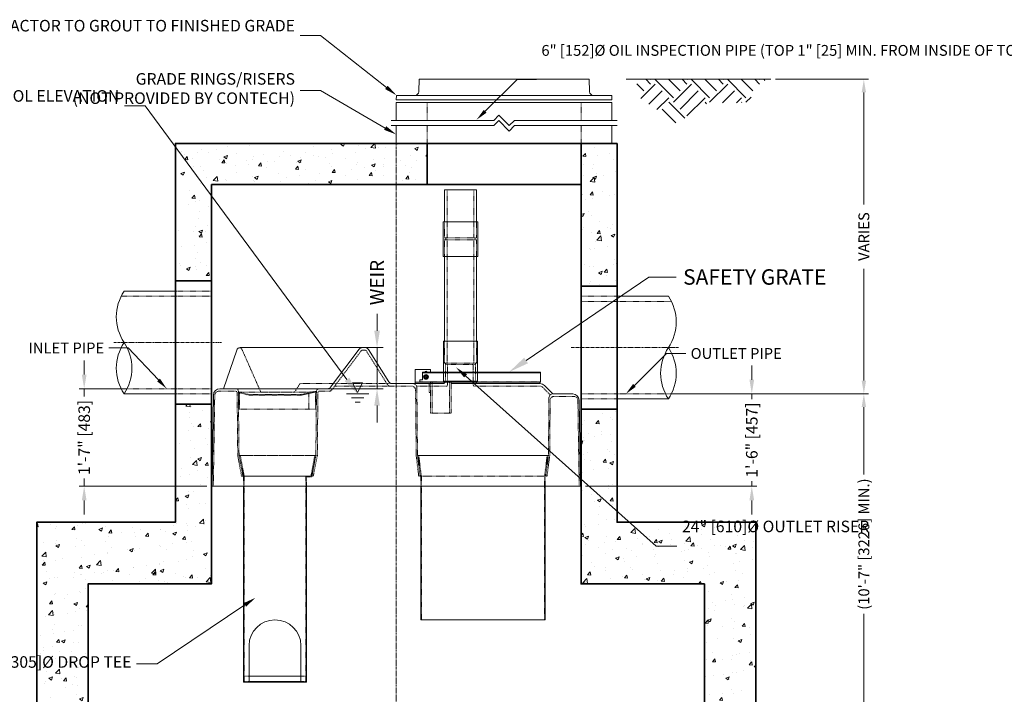
# Model space of a CAD drawing. Units: inches. Extents: x -1612 to 2350, y 155 to 581.
# Drawn here: x 203 to 394, y 262 to 393 of the extents above; entities that cross this region are included whole.
import ezdxf
from ezdxf import colors
from ezdxf.entities.mleader import LeaderData, LeaderLine
from ezdxf.math import Vec2, Vec3

# ---------------------------------------------------------------- set-up
doc = ezdxf.new("R2010")
doc.units = ezdxf.units.IN
doc.header["$LTSCALE"] = 0.5
doc.header["$MEASUREMENT"] = 0
doc.linetypes.add('CENTER2', pattern=[1.125, 0.75, -0.125, 0.125, -0.125])
doc.linetypes.add('HIDDEN2', pattern=[0.1875, 0.125, -0.0625])
for name, color, linetype, lineweight in [('CES-Access-Hidden', 212, 'HIDDEN2', 9), ('CES-Access-Mfg Parts', 212, 'Continuous', 18), ('CES-Access-Riser', 212, 'Continuous', 18), ('CES-By Others', 8, 'Continuous', 15), ('CES-By Others-Hidden', 8, 'HIDDEN2', 9), ('CES-Centerline', 3, 'CENTER2', 15), ('CES-Dimension', 34, 'Continuous', 18), ('CES-Hatch', 8, 'Continuous', 9), ('CES-Internal', 12, 'Continuous', 18), ('CES-Internal-Hidden', 12, 'HIDDEN2', 9), ('CES-Structure', 140, 'Continuous', 35), ('CES-Structure-Hidden', 144, 'HIDDEN2', 18)]:
    doc.layers.add(name, color=color, linetype=linetype, lineweight=lineweight)
doc.styles.add('CES-Text', font='arial.ttf')
doc.dimstyles.new('CES-Dim Style-Metric', dxfattribs={"dimtxt": 0.070312, "dimasz": 0.085938, "dimexe": 0.03125, "dimexo": 0.03125, "dimgap": 0.03125, "dimtad": 0, "dimzin": 3, "dimdsep": 46, "dimlunit": 4, "dimtxsty": 'CES-Text', "dimcen": -0.0625, "dimclrd": 256, "dimclre": 256, "dimclrt": 52, "dimadec": 0, "dimazin": 1, "dimtfac": 0.85, "dimtmove": 0, "dimatfit": 3, "dimfxl": 1, "dimtfill": 1, "dimfrac": 1, "dimtolj": 1, "dimtzin": 0, "dimlwd": -1, "dimlwe": -1, "dimarcsym": 0})
pattern_1 = [(50, (0, -5.758), (7.1726, -0.62752), [0.75, -8.25]), (355, (0, -5.758), (-1.38751, 7.52192), [0.6, -6.6]), (100.4514, (0.598, -5.81), (5.78509, 6.8944), [0.6374, -7.01142]), (46.1842, (0, -3.758), (10.67241, -1.6552), [1.125, -12.375]), (96.6356, (0.889, -3.896), (9.34662, 9.74119), [0.9561, -10.51714]), (351.1842, (0, -3.758), (9.34662, 9.74119), [0.9, -9.9]), (21, (1, -4.258), (5.96907, -4.02619), [0.75, -8.25]), (326, (1, -4.258), (2.43315, 7.2515), [0.6, -6.6]), (71.4514, (1.4974, -4.593), (8.40222, 3.22531), [0.6374, -7.01142]), (37.5, (0, -5.7578), (0.121599, 3.328939), [0, -6.52, 0, -6.7, 0, -6.625]), (7.5, (0, -5.7578), (2.630695, 3.944117), [0, -3.82, 0, -6.37, 0, -2.525]), (327.5, (-2.23, -5.7578), (5.338224, -0.225549), [0, -2.5, 0, -7.8, 0, -10.35]), (317.5, (-3.23, -5.7578), (5.83186, 1.00105), [0, -3.25, 0, -5.18, 0, -7.35])]

# ---------------------------------------------------------------- blocks, each defined once
blk = doc.blocks.new('*D6')
at = {"layer": 'CES-Dimension', "transparency": 16777216}
for p, q in [((329.42, 320.29), (368.04, 320.29)), ((367.11, 317.71), (367.11, 304.59)), ((367.11, 195.86), (367.11, 277.48)), ((337, 193.29), (368.04, 193.29))]:
    blk.add_line(p, q, dxfattribs=at)
for points in [[(366.68, 317.71), (367.54, 317.71), (367.11, 320.29)], [(366.68, 195.86), (367.54, 195.86), (367.11, 193.29)]]:
    blk.add_solid(points, dxfattribs=at)
at = {"layer": 'Defpoints', "color": 0, "transparency": 16777216}
for p in [(328.48, 320.29), (336.06, 193.29, 0), (367.11, 193.29)]:
    blk.add_point(p, dxfattribs=at)
at = {"layer": 'CES-Dimension', "color": 52, "transparency": 16777216, "insert": (367.11, 291.03), "char_height": 2.1094, "attachment_point": 5, "rotation": 90, "style": 'CES-Text', "bg_fill": 3, "box_fill_scale": 1.25, "bg_fill_color": 256, "bg_fill_true_color": 13158600, "bg_fill_transparency": 0}
blk.add_mtext('\\A1;(10\'-7" [3226] MIN.)', dxfattribs=at)
blk = doc.blocks.new('*D7')
at = {"layer": 'CES-Dimension', "transparency": 16777216}
for p, q in [((349.93, 381.54), (368.04, 381.54)), ((367.11, 378.97), (367.11, 357.17)), ((367.11, 322.86), (367.11, 344.66)), ((329.42, 320.29), (368.04, 320.29))]:
    blk.add_line(p, q, dxfattribs=at)
for points in [[(366.68, 378.97), (367.54, 378.97), (367.11, 381.54)], [(366.68, 322.86), (367.54, 322.86), (367.11, 320.29)]]:
    blk.add_solid(points, dxfattribs=at)
at = {"layer": 'Defpoints', "color": 0, "transparency": 16777216}
for p in [(348.99, 381.54), (328.48, 320.29), (367.11, 320.29)]:
    blk.add_point(p, dxfattribs=at)
at = {"layer": 'CES-Dimension', "color": 52, "transparency": 16777216, "insert": (367.11, 350.92), "char_height": 2.109, "attachment_point": 5, "rotation": 90, "style": 'CES-Text', "bg_fill": 3, "box_fill_scale": 1.25, "bg_fill_color": 256, "bg_fill_true_color": 13158600, "bg_fill_transparency": 0}
blk.add_mtext('\\A1;VARIES', dxfattribs=at)
blk = doc.blocks.new('*U25')
at = {"layer": 'CES-By Others'}
for p, q in [((0, 10), (10, 10)), ((0, -10), (10, -10))]:
    blk.add_line(p, q, dxfattribs=at)
for centre, start, end in [((2.52, 5), 326.251, 393.749), ((17.48, -5), 146.251, 213.749), ((2.52, -5), 326.251, 393.749)]:
    blk.add_arc(centre, 9, start, end, dxfattribs=at)
at = {"layer": 'CES-By Others-Hidden'}
for p, q in [((0, 10), (-7, 10)), ((0, 9), (-7, 9)), ((0, 9), (10.58, 9)), ((0, -9), (-7, -9)), ((0, -9), (10.58, -9)), ((0, -10), (-7, -10))]:
    blk.add_line(p, q, dxfattribs=at)
at = {"layer": 'CES-Centerline', "ltscale": 0.5}
blk.add_line((0, 0), (-9, 0), dxfattribs=at)
at = {"layer": 'CES-Centerline'}
blk.add_line((0, 0), (12, 0), dxfattribs=at)
at = {"layer": 'CES-Structure-Hidden'}
for p, q in [((0, 12), (-7, 12)), ((0, -12), (-7, -12))]:
    blk.add_line(p, q, dxfattribs=at)
blk = doc.blocks.new('*U14')
at = {"layer": 'CES-By Others'}
for p, q in [((0, 10), (10, 10)), ((0, -10), (10, -10))]:
    blk.add_line(p, q, dxfattribs=at)
for centre, start, end in [((2.52, 5), 326.251, 393.749), ((17.48, -5), 146.251, 213.749), ((2.52, -5), 326.251, 393.749)]:
    blk.add_arc(centre, 9, start, end, dxfattribs=at)
at = {"layer": 'CES-By Others-Hidden'}
for p, q in [((0, 10), (-7, 10)), ((0, 9), (-7, 9)), ((0, 9), (10.58, 9)), ((0, -9), (-7, -9)), ((0, -9), (10.58, -9)), ((0, -10), (-7, -10))]:
    blk.add_line(p, q, dxfattribs=at)
at = {"layer": 'CES-Centerline', "ltscale": 0.5}
blk.add_line((0, 0), (-9, 0), dxfattribs=at)
at = {"layer": 'CES-Centerline'}
blk.add_line((0, 0), (12, 0), dxfattribs=at)
at = {"layer": 'CES-Structure-Hidden'}
for p, q in [((0, 12), (-7, 12)), ((0, -12), (-7, -12))]:
    blk.add_line(p, q, dxfattribs=at)
blk = doc.blocks.new('*D17')
at = {"layer": 'CES-Dimension'}
for p, q in [((345.29, 323.04), (345.29, 325.79)), ((329.48, 320.29), (346.29, 320.29)), ((345.29, 320.29), (345.29, 319.07)), ((345.29, 302.29), (345.29, 303.5)), ((312.94, 302.29), (346.29, 302.29)), ((345.29, 299.54), (345.29, 296.79))]:
    blk.add_line(p, q, dxfattribs=at)
for points in [[(344.83, 323.04), (345.75, 323.04), (345.29, 320.29)], [(344.83, 299.54), (345.75, 299.54), (345.29, 302.29)]]:
    blk.add_solid(points, dxfattribs=at)
at = {"layer": 'Defpoints', "color": 0}
for p in [(328.48, 320.29), (311.94, 302.29), (345.29, 302.29)]:
    blk.add_point(p, dxfattribs=at)
at = {"layer": 'CES-Dimension', "color": 52, "insert": (345.29, 311.29), "char_height": 2.25, "attachment_point": 5, "rotation": 90, "style": 'CES-Text', "bg_fill": 3, "box_fill_scale": 1.25, "bg_fill_color": 256, "bg_fill_true_color": 13158600, "bg_fill_transparency": 0}
blk.add_mtext('\\A1;1\'-6" [457]', dxfattribs=at)
blk = doc.blocks.new('*D18')
at = {"layer": 'CES-Dimension'}
for p, q in [((215.29, 324.04), (215.29, 326.79)), ((222.64, 321.29), (214.29, 321.29)), ((215.29, 321.29), (215.29, 319.57)), ((215.29, 302.29), (215.29, 304)), ((239.19, 302.29), (214.29, 302.29)), ((215.29, 299.54), (215.29, 296.79))]:
    blk.add_line(p, q, dxfattribs=at)
for points in [[(214.83, 324.04), (215.75, 324.04), (215.29, 321.29)], [(214.83, 299.54), (215.75, 299.54), (215.29, 302.29)]]:
    blk.add_solid(points, dxfattribs=at)
at = {"layer": 'Defpoints', "color": 0}
for p in [(223.64, 321.29), (215.29, 302.29), (240.19, 302.29)]:
    blk.add_point(p, dxfattribs=at)
at = {"layer": 'CES-Dimension', "color": 52, "insert": (215.29, 311.79), "char_height": 2.25, "attachment_point": 5, "rotation": 90, "style": 'CES-Text', "bg_fill": 3, "box_fill_scale": 1.25, "bg_fill_color": 256, "bg_fill_true_color": 13158600, "bg_fill_transparency": 0}
blk.add_mtext('\\A1;1\'-7" [483]', dxfattribs=at)
blk = doc.blocks.new('*U29')
at = {"layer": 'CES-Access-Mfg Parts'}
for p, q in [((-16.62, 1.59), (-16.53, 4)), ((16.53, 4), (-16.53, 4)), ((16.62, 1.59), (16.53, 4)), ((-21, 0), (-20.95, 0.87)), ((21, 0), (-21, 0)), ((20.95, 0.87), (-20.95, 0.87)), ((21, 0), (20.95, 0.87))]:
    blk.add_line(p, q, dxfattribs=at)
for centre, start, end in [((-17.37, 1.62), 270, 357), ((17.37, 1.62), 183, 270)]:
    blk.add_arc(centre, 0.75, start, end, dxfattribs=at)
blk = doc.blocks.new('GR-30 break elev')
at = {"layer": 'CES-Access-Hidden'}
for p, q in [((0, 8), (0, 4.5)), ((30, 8), (30, 4.5)), ((0, 3.5), (0, 0)), ((30, 3.5), (30, 0))]:
    blk.add_line(p, q, dxfattribs=at)
at = {"layer": 'CES-Access-Riser'}
for p, q in [((-6, 8), (36, 8)), ((-6, 4.5), (-6, 8)), ((36, 8), (36, 4.5)), ((-7, 4.5), (13, 4.5)), ((13, 4.5), (14, 5.5)), ((13, 3.5), (14, 4.5)), ((14, 5.5), (16, 3.5)), ((14, 4.5), (16, 2.39)), ((16, 3.5), (17, 4.5)), ((17, 4.5), (37, 4.5)), ((13, 3.5), (-7, 3.5)), ((-6, 0), (-6, 3.5)), ((16, 2.39), (17, 3.5)), ((37, 3.5), (17, 3.5)), ((36, 3.5), (36, 0)), ((36, 0), (-6, 0))]:
    blk.add_line(p, q, dxfattribs=at)
blk = doc.blocks.new('STC900 - 1800 Insert - Elevation')
at = {"layer": 'CES-Internal'}
for p, q in [((15.64, 38.76), (9.36, 38.76)), ((9.36, 38.76), (9.36, 32.5)), ((15.64, 38.76), (15.64, 32.5)), ((9.36, 25.75), (9.36, 9.25)), ((15.64, 25.75), (15.64, 9.25))]:
    blk.add_line(p, q, dxfattribs=at)
for points in [[(9.13, 25.75), (15.88, 25.75), (15.88, 32.5), (9.13, 32.5)], [(9.19, 1.5), (9.19, 9.25), (15.81, 9.25), (15.81, 1.5)]]:
    blk.add_lwpolyline(points, close=True, dxfattribs=at)
for points in [[(9.56, 1.5, -0.414214), (9.06, 1), (-0.83, 1, -0.258618), (-1.47, 1.35), (-5.4, 7.65, 0.258618), (-6.04, 8), (-6.62, 8, 0.236068), (-7.22, 7.7), (-12.78, 0.3, -0.236068), (-13.38, 0), (-34.35, 0, 0.409645), (-35.6, -1.23), (-35.88, -19), (35.88, -19), (35.61, -2.23, 0.409645), (34.36, -1), (30.49, -1), (28.87, 0.62, 0.20235), (27.97, 1), (15.94, 1, -0.414214), (15.44, 1.5)], [(-6.62, 8), (-30.38, 8, 0.302073), (-31.07, 7.54), (-33.63, 0)]]:
    blk.add_lwpolyline(points, format="xyb", dxfattribs=at)
blk.add_open_spline([(29.73, -1.71), (29.73, -1.71), (29.73, -1.71), (29.73, -1.71)], degree=3, dxfattribs=at)
at = {"layer": 'CES-Internal-Hidden'}
for p, q in [((15.1, 38.76), (15.1, 29.37)), ((9.63, 29.37), (9.63, 29)), ((15.38, 29.37), (15.38, 29)), ((9.56, 4.75), (15.44, 4.75)), ((-1.11, 0.5), (-12, 0.5)), ((-15.37, -13), (-30.88, -13)), ((4.13, -13), (29.63, -13))]:
    blk.add_line(p, q, dxfattribs=at)
for points in [[(9.9, 38.76), (9.9, 29.37)], [(15.64, 32.5), (15.64, 29.37), (9.36, 29.37), (9.36, 32.5)], [(15.64, 25.75), (15.64, 29), (9.36, 29), (9.36, 25.75)], [(9.9, 29), (9.9, 5), (9.36, 5), (9.36, 9.25)], [(15.1, 29), (15.1, 5), (15.64, 5), (15.64, 9.25)]]:
    blk.add_lwpolyline(points, dxfattribs=at)
for points in [[(-0.83, 1), (-18.75, 1), (-19.78, -0.65), (-26.38, -0.65), (-30.05, 7.67, 0.431687), (-30.74, 7.91)], [(-35.62, -19), (-35.35, -1.24, -0.409645), (-34.6, -0.5), (-31.24, -0.5, -0.4114), (-30.99, -0.75), (-30.87, -13.02), (-30.13, -17), (-16.16, -17), (-15.37, -13.03), (-15.26, -0.75, -0.411532), (-15.01, -0.5), (-13.13, -0.5, 0.236068), (-12.53, -0.2), (-6.82, 7.4, -0.236068), (-6.62, 7.5), (-6.04, 7.5, -0.258618), (-5.83, 7.38), (-1.75, 0.85, 0.258618), (-1.11, 0.5), (3.01, 0.5, -0.411601), (3.76, -0.24), (3.88, -13.02), (4.37, -17), (29.38, -17), (29.87, -13.02), (29.97, -2.24, -0.411601), (30.72, -1.5), (34.61, -1.5, -0.409645), (35.36, -2.24), (35.62, -19)], [(10, 5), (10, 0.75, -0.414214), (9.75, 0.5), (3.96, 0.5)], [(15.44, 1.5), (15.44, 4.75, 0.414214), (15.19, 5), (9.81, 5, 0.414214), (9.56, 4.75), (9.56, 1.5)], [(29.98, -1.2), (28.51, 0.27, 0.203398), (27.97, 0.5), (15.25, 0.5, -0.414214), (15, 0.75), (15, 5)], [(4.63, -17), (4.13, -13), (4.01, 0.26, 0.411601), (3.26, 1)], [(-29.87, -17), (-30.62, -13), (-30.75, -0.5, 0.4114), (-31.25, 0)], [(-16.41, -17), (-15.66, -13), (-15.54, -0.5, -0.4114), (-15.04, 0)], [(30.49, -1, 0.380634), (29.73, -1.71), (29.63, -13), (29.13, -17)]]:
    blk.add_lwpolyline(points, format="xyb", dxfattribs=at)
blk = doc.blocks.new('Long Inlet Drop Tube Insert Elevation')
at = {"layer": 'CES-Internal'}
blk.add_line((-5.55, -43), (4.55, -43), dxfattribs=at)
blk.add_lwpolyline([(5.62, -6), (5.62, -44.13), (-6.62, -44.13), (-6.62, -6)], dxfattribs=at)
blk.add_lwpolyline([(-5.55, -37), (-5.55, -44), (4.55, -44), (4.55, -37, 0.989181)], format="xyb", close=True, dxfattribs=at)
at = {"layer": 'CES-Internal-Hidden'}
for p, q in [((-6.5, -4), (5.5, -4)), ((-5.55, -43), (-6.5, -43)), ((4.55, -43), (5.5, -43))]:
    blk.add_line(p, q, dxfattribs=at)
for points in [[(-6.62, -6), (-6.62, -4.01), (-7.38, 0), (7.38, 0), (6.62, -4.13), (5.62, -4.13), (5.62, -6)], [(4.55, -44), (5.5, -44), (5.5, -4), (6.5, -4), (7.25, 0)], [(-5.55, -44), (-6.5, -44), (-6.5, -4.01), (-7.25, 0)]]:
    blk.add_lwpolyline(points, dxfattribs=at)
blk = doc.blocks.new('Outlet Riser Extension Elevation')
at = {"layer": 'CES-Internal'}
blk.add_lwpolyline([(12.125, -2), (12.125, -28), (-12.125, -28), (-12.125, -2)], dxfattribs=at)
at = {"layer": 'CES-Internal-Hidden'}
blk.add_line((-12.125, 0), (12.125, 0), dxfattribs=at)
for points in [[(-12.125, -2), (-12.125, 0), (-12.625, 4), (12.625, 4), (12.125, 0), (12.125, -2)], [(-12, -28), (-12, 0), (-12.5, 4)], [(12.5, 4), (12, 0), (12, -28)]]:
    blk.add_lwpolyline(points, dxfattribs=at)
blk = doc.blocks.new('STC Grate Elevation')
at = {"layer": 'CES-Internal'}
for p, q in [((-0.35, 2.75), (-0.35, 0)), ((-0.35, 2.75), (2.65, 2.75)), ((24.09, 2.25), (1.09, 2.25)), ((1.09, 2.25), (1.09, 0.75)), ((1.09, 2.12), (24.09, 2.12)), ((2.65, 2.75), (2.65, 2.25)), ((24.09, 2.25), (24.09, 0.25)), ((24.09, 0.25), (-0.35, 0.25)), ((0.59, 0.75), (0.59, 0.25)), ((1.09, 0.75), (0.59, 0.75)), ((23.97, 0), (6.65, 0)), ((23.97, 0), (23.97, 0.25)), ((-0.35, 0), (2.4, 0))]:
    blk.add_line(p, q, dxfattribs=at)
for radius in [0.461, 0.344, 0.165]:
    blk.add_circle((1.78, 1.31), radius, dxfattribs=at)
for centre, radius, start, end in [((1.78, 2.14), 0.25, 26.7437, 153.2563), ((1.78, 1.31), 0.219, 170.7927, 215.681)]:
    blk.add_arc(centre, radius, start, end, dxfattribs=at)
for points, weights in [([(1.38, 1.38), (1.45, 1.46), (1.51, 1.53)], [1.89719343798, 2.04394186111, 2.04394186111]), ([(1.46, 1.19), (1.42, 1.28), (1.38, 1.38)], [2.04394186111, 2.04394186111, 1.89719343798]), ([(1.53, 1), (1.49, 1.1), (1.46, 1.19)], [1.89719343798, 2.04394186111, 2.04394186111]), ([(1.51, 1.53), (1.57, 1.6), (1.63, 1.68)], [2.04394186111, 2.04394186111, 1.89719343798]), ([(1.72, 0.97), (1.63, 0.99), (1.53, 1)], [2.04394186111, 2.04394186111, 1.89719343798]), ([(1.63, 1.68), (1.74, 1.67), (1.83, 1.65)], [1.89719343798, 2.04394186111, 2.04394186111]), ([(1.92, 0.94), (1.81, 0.96), (1.72, 0.97)], [1.89719343798, 2.04394186111, 2.04394186111]), ([(1.83, 1.65), (1.92, 1.64), (2.03, 1.62)], [2.04394186111, 2.04394186111, 1.89719343798]), ([(1.92, 0.94), (1.98, 1.02), (2.04, 1.1)], [1.89719343798, 2.04394186111, 2.04394186111]), ([(2.03, 1.62), (2.06, 1.52), (2.1, 1.44)], [1.89719343798, 2.04394186111, 2.04394186111]), ([(2.04, 1.1), (2.1, 1.17), (2.17, 1.25)], [2.04394186111, 2.04394186111, 1.89719343798]), ([(2.1, 1.44), (2.13, 1.35), (2.17, 1.25)], [2.04394186111, 2.04394186111, 1.89719343798])]:
    blk.add_rational_spline(points, weights, degree=2, dxfattribs=at)
blk.add_rational_spline([(1.56, 1.35), (1.57, 1.38), (1.58, 1.41), (1.61, 1.48), (1.68, 1.51), (1.74, 1.54), (1.81, 1.53), (1.88, 1.52), (1.93, 1.47), (1.98, 1.42), (1.99, 1.35), (2, 1.28), (1.97, 1.21), (1.94, 1.15), (1.87, 1.12), (1.81, 1.09), (1.74, 1.1), (1.67, 1.11), (1.62, 1.16), (1.61, 1.17), (1.6, 1.18)], [0.975528258148, 0.975528258148, 1, 0.951056516295, 1, 0.951056516295, 1, 0.951056516295, 1, 0.951056516295, 1, 0.951056516295, 1, 0.951056516295, 1, 0.951056516295, 1, 0.951056516295, 1, 0.98753679852, 0.981420974847], degree=2, knots=[0.03947368, 0.03947368, 0.03947368, 0.04210526, 0.04210526, 0.04736842, 0.04736842, 0.05263158, 0.05263158, 0.05789474, 0.05789474, 0.06315789, 0.06315789, 0.06842105, 0.06842105, 0.07368421, 0.07368421, 0.07894737, 0.07894737, 0.08421053, 0.08421053, 0.08555076, 0.08555076, 0.08555076], dxfattribs=at)
at = {"layer": 'CES-Internal-Hidden'}
for p, q in [((0.59, 0.37), (24.09, 0.37)), ((2.96, 0.25), (2.96, -5.75)), ((6.34, 0.25), (6.34, -5.75)), ((2.4, 0), (2.4, -1.75)), ((2.4, -1.75), (2.65, -1.75))]:
    blk.add_line(p, q, dxfattribs=at)
blk.add_lwpolyline([(2.65, 0.25), (2.65, -5.75), (6.65, -5.75), (6.65, 0.25)], dxfattribs=at)
blk = doc.blocks.new('*U42')
at = {"layer": 'CES-Internal-Hidden'}
for p, q in [((-28.63, -1.27), (-28.63, -1.15)), ((-18.63, -1.15), (-18.63, -1.27)), ((-17, -0.81), (-17, -4))]:
    blk.add_line(p, q, dxfattribs=at)
blk.add_lwpolyline([(-30.54, -0.65, 0.414214), (-30.67, -0.77), (-30.67, -4), (-15.6, -4), (-15.6, -0.64, 0.446178), (-15.77, -0.52), (-17.01, -0.65)], format="xyb", close=True, dxfattribs=at)
blk.add_lwpolyline([(-30.54, -4), (-30.54, -0.84, -0.451893), (-30.47, -0.78)], format="xyb", dxfattribs=at)
for points in [[(-15.77, -0.52), (-18.63, -1.15), (-28.63, -1.15), (-30.53, -0.65)], [(-30.47, -0.78), (-28.63, -1.27), (-18.63, -1.27), (-15.75, -0.65)], [(-15.75, -0.65), (-15.75, -4)]]:
    blk.add_lwpolyline(points, dxfattribs=at)
for name, p in [('STC900 - 1800 Insert - Elevation', (0, 0)), ('STC Grate Elevation', (4.01, 1))]:
    blk.add_blockref(name, p)
at = {"layer": 'CES-Internal'}
for name, p in [('Long Inlet Drop Tube Insert Elevation', (-23.12, -13)), ('Outlet Riser Extension Elevation', (16.88, -17))]:
    blk.add_blockref(name, p, dxfattribs=at)
blk = doc.blocks.new('*D44')
at = {"layer": 'CES-Dimension'}
for p, q in [((272.32, 332.59), (272.32, 335.89)), ((269.53, 329.29), (273.52, 329.29)), ((272.32, 321.29), (272.32, 329.29)), ((250.43, 321.29), (273.52, 321.29)), ((272.32, 317.99), (272.32, 314.69))]:
    blk.add_line(p, q, dxfattribs=at)
for points in [[(271.77, 332.59), (272.87, 332.59), (272.32, 329.29)], [(271.77, 317.99), (272.87, 317.99), (272.32, 321.29)]]:
    blk.add_solid(points, dxfattribs=at)
at = {"layer": 'Defpoints', "color": 0}
for p in [(268.33, 329.29), (272.32, 329.29), (249.23, 321.29)]:
    blk.add_point(p, dxfattribs=at)
at = {"layer": 'CES-Dimension', "color": 52, "insert": (272.32, 341.96), "char_height": 2.7, "attachment_point": 5, "rotation": 90, "style": 'CES-Text', "bg_fill": 3, "box_fill_scale": 1.25, "bg_fill_color": 256, "bg_fill_true_color": 13158600, "bg_fill_transparency": 0}
blk.add_mtext('\\A1;WEIR', dxfattribs=at)

msp = doc.modelspace()

# ---------------------------------------------------------------- hatches: boundary and pattern name
at = {"layer": 'CES-Hatch'}
h = msp.add_hatch(dxfattribs=at)
h.set_pattern_fill('AR-CONC', color=256)
h.set_pattern_definition(pattern_1)
h.paths.add_polyline_path([(312.061, 341.286), (319.061, 341.286), (319.061, 369.045), (312.061, 369.045), (312.061, 375.661)])
h = msp.add_hatch(dxfattribs=at)
h.set_pattern_fill('AR-CONC', color=256)
h.set_pattern_definition(pattern_1)
h.paths.add_polyline_path([(240.061, 361.045), (282.061, 361.045), (282.061, 369.045), (233.061, 369.045), (233.061, 342.286), (240.061, 342.286)])
h = msp.add_hatch(dxfattribs=at)
h.set_pattern_fill('AR-CONC', color=256)
h.set_pattern_definition(pattern_1)
h.paths.add_polyline_path([(216.061, 193.286), (216.061, 283.286), (240.061, 283.286), (240.061, 318.286), (233.061, 318.286), (233.061, 287.286), (233.061, 295.281), (206.061, 295.281), (206.061, 181.286), (276.061, 181.286), (276.061, 193.286)])

# ---------------------------------------------------------------- linework, layer by layer
at = {"layer": 'CES-Centerline'}
msp.add_line((276.061, 371.045), (276.061, 178.286), dxfattribs=at)
at = {"layer": 'CES-Internal'}
for p, q in [((266.35, 320.286), (270.723, 320.286)), ((267.311, 319.54), (269.764, 319.54)), ((268.057, 318.648), (269.017, 318.648))]:
    msp.add_line(p, q, dxfattribs=at)
msp.add_lwpolyline([(268.537, 320.573), (267.568, 322.412), (269.505, 322.412)], close=True, dxfattribs=at)
at = {"layer": 'CES-Structure'}
for p, q in [((282.061, 369.046), (282.061, 361.045)), ((312.061, 369.046), (312.061, 361.045)), ((240.061, 361.045), (312.061, 361.045)), ((233.061, 342.286), (240.061, 342.286)), ((312.061, 341.286), (319.061, 341.286)), ((233.061, 318.286), (240.061, 318.286))]:
    msp.add_line(p, q, dxfattribs=at)
for points in [[(233.061, 299.286), (233.061, 369.045), (319.061, 369.045)], [(319.061, 369.045), (319.061, 299.286)]]:
    msp.add_lwpolyline(points, dxfattribs=at)

# ---------------------------------------------------------------- block references
for name, p in [('*U29', (297.061, 377.545)), ('GR-30 break elev', (282.061, 369.045))]:
    msp.add_blockref(name, p)
at = {"xscale": -1}
msp.add_blockref('*U14', (233.061, 330.286), dxfattribs=at)

# ---------------------------------------------------------------- dimensions: what is measured, and where the dimension line sits
at = {"layer": 'CES-Dimension'}
dim = msp.add_linear_dim(base=(367.107, 193.286), p1=(328.482, 320.286), p2=(336.061, 193.286, 0), angle=90, text='(<> MIN.)', dimstyle='CES-Dim Style-Metric', dxfattribs=at)
dim.commit()
dim.dimension.update_dxf_attribs({"geometry": '*D6', "text_midpoint": (367.107, 291.032), "dimtype": 160})

# ---------------------------------------------------------------- leaders
ml = msp.add_multileader_mtext('Standard', dxfattribs=at)
ml.set_content('CONTRACTOR TO GROUT TO FINISHED GRADE', color=52, style='CES-Text')
ml.set_leader_properties(color=256, linetype='ByLayer', lineweight=-1)
ml.build(insert=Vec2(0, 0))
ml.multileader.update_dxf_attribs({"text_left_attachment_type": 2, "text_right_attachment_type": 2, "dogleg_length": 0.125, "arrow_head_size": 2.5, "scale": 32})
ctx = ml.context
ctx.base_point, ctx.scale, ctx.char_height, ctx.arrow_head_size, ctx.landing_gap_size, ctx.plane_origin = Vec3(210.757, 390.049), 32, 2.25, 2.5, 1, Vec3(313.918, 318.859)
ctx.left_attachment, ctx.right_attachment, ctx.text_align_type = 2, 2, 2
notes = []
notes.append((ctx, [(1, (1, 1, 0), (261.335, 390.049), (-1, 0), 4, [(0, [(276.106, 378.42)], 0, [])])]))
ctx.mtext.insert, ctx.mtext.width, ctx.mtext.alignment, ctx.mtext.flow_direction = Vec3(256.335, 393.107), 50.23705, 3, 5
ml = msp.add_multileader_mtext('Standard', dxfattribs=at)
ml.set_content('GRADE RINGS/RISERS\\P(NOT PROVIDED BY CONTECH)', color=52, style='CES-Text')
ml.set_leader_properties(color=256, linetype='ByLayer', lineweight=-1)
ml.build(insert=Vec2(0, 0))
ml.multileader.update_dxf_attribs({"text_left_attachment_type": 2, "text_right_attachment_type": 2, "dogleg_length": 0.125, "arrow_head_size": 2.5, "scale": 32})
ctx = ml.context
ctx.base_point, ctx.scale, ctx.char_height, ctx.arrow_head_size, ctx.landing_gap_size, ctx.plane_origin = Vec3(208.138, 379.373), 32, 2.25, 2.5, 1, Vec3(315.436, 308.088)
ctx.left_attachment, ctx.right_attachment, ctx.text_align_type = 2, 2, 2
notes.append((ctx, [(0, (1, 1, 0), (261.335, 379.373), (-1, 0), 4, [(0, [(276.061, 370.795)], 0, [])])]))
ctx.mtext.insert, ctx.mtext.width, ctx.mtext.alignment, ctx.mtext.flow_direction = Vec3(256.335, 382.743), 58.38754, 3, 5
ml = msp.add_multileader_mtext('Standard', dxfattribs=at)
ml.set_content('INLET PIPE ', color=52, style='CES-Text')
ml.set_leader_properties(color=256, linetype='ByLayer', lineweight=-1)
ml.build(insert=Vec2(0, 0))
ml.multileader.update_dxf_attribs({"text_left_attachment_type": 2, "text_right_attachment_type": 2, "dogleg_length": 0.125, "arrow_head_size": 2.344, "scale": 30})
ctx = ml.context
ctx.base_point, ctx.scale, ctx.char_height, ctx.arrow_head_size, ctx.landing_gap_size, ctx.plane_origin = Vec3(202.787, 329.228), 30, 2.10938, 2.344, 0.938, Vec3(166.824, 305.986)
ctx.left_attachment, ctx.right_attachment, ctx.text_align_type = 2, 2, 2
notes.append((ctx, [(0, (1, 1, 0), (223.864, 329.228), (-1, 0), 3.75, [(0, [(231.371, 321.286)], 0, [])])]))
ctx.mtext.insert, ctx.mtext.width, ctx.mtext.alignment, ctx.mtext.flow_direction = Vec3(219.176, 330.283), 48.04636, 3, 5
ml = msp.add_multileader_mtext('Standard', dxfattribs=at)
ml.set_content('12" [305]%%C DROP TEE', color=52, style='CES-Text')
ml.set_leader_properties(color=256, linetype='ByLayer', lineweight=-1)
ml.build(insert=Vec2(0, 0))
ml.multileader.update_dxf_attribs({"text_left_attachment_type": 2, "text_right_attachment_type": 2, "dogleg_length": 0.125, "arrow_head_size": 2.5, "scale": 32})
ctx = ml.context
ctx.base_point, ctx.scale, ctx.char_height, ctx.arrow_head_size, ctx.landing_gap_size, ctx.plane_origin = Vec3(192.144, 267.725), 32, 2.25, 2.5, 1, Vec3(205.03, 263.445)
ctx.left_attachment, ctx.right_attachment, ctx.text_align_type = 2, 2, 2
notes.append((ctx, [(1, (1, 1, 0), (229.495, 267.725), (-1, 0), 4, [(0, [(248.669, 280.595)], 0, [])])]))
ctx.mtext.insert, ctx.mtext.width, ctx.mtext.alignment, ctx.mtext.flow_direction = Vec3(224.495, 269.204), 57.21651, 3, 5
for ctx, leaders in notes:
    for number, flags, end, landing, length, lines in leaders:
        leader = LeaderData()
        leader.index, (leader.has_last_leader_line, leader.has_dogleg_vector, leader.attachment_direction) = number, flags
        leader.last_leader_point, leader.dogleg_vector, leader.dogleg_length = Vec3(end), Vec3(landing), length
        for number, points, colour, breaks in lines:
            line = LeaderLine()
            line.index, line.vertices, line.color, line.breaks = number, Vec3.list(points), colors.encode_raw_color(colour), breaks
            leader.lines.append(line)
        ctx.leaders.append(leader)

# ---------------------------------------------------------------- next in the draw order: hatches: boundary and pattern name
at = {"layer": 'CES-Hatch'}
h = msp.add_hatch(dxfattribs=at)
h.set_pattern_fill('AR-CONC', color=256)
h.set_pattern_definition(pattern_1)
h.paths.add_polyline_path([(336.061, 283.286), (336.061, 193.286), (276.061, 193.286), (276.061, 181.286), (346.061, 181.286), (346.061, 295.281), (319.061, 295.281), (319.061, 287.286), (319.061, 317.286), (312.061, 317.286), (312.061, 283.286)])

# ---------------------------------------------------------------- next in the draw order: dimensions: what is measured, and where the dimension line sits
at = {"layer": 'CES-Dimension'}
dim = msp.add_linear_dim(base=(215.291, 302.286), p1=(223.639, 321.286), p2=(240.186, 302.286), angle=90, dimstyle='CES-Dim Style-Metric', dxfattribs=at)
dim.commit()
dim.dimension.update_dxf_attribs({"geometry": '*D18', "text_midpoint": (215.291, 311.786)})

# ---------------------------------------------------------------- next in the draw order: leaders
ml = msp.add_multileader_mtext('Standard', dxfattribs=at)
ml.set_content('OUTLET PIPE', color=52, style='CES-Text')
ml.set_leader_properties(color=256, linetype='ByLayer', lineweight=-1)
ml.build(insert=Vec2(0, 0))
ml.multileader.update_dxf_attribs({"text_left_attachment_type": 2, "text_right_attachment_type": 2, "dogleg_length": 0.125, "arrow_head_size": 2.344, "scale": 30})
ctx = ml.context
ctx.base_point, ctx.scale, ctx.char_height, ctx.arrow_head_size, ctx.landing_gap_size, ctx.plane_origin = Vec3(332.447, 328.116), 30, 2.10938, 2.344, 0.938, Vec3(415.058, 319.885)
ctx.left_attachment, ctx.right_attachment = 2, 2
notes = []
notes.append((ctx, [(0, (1, 1, 0), (328.697, 328.116), (1, 0), 3.75, [(0, [(320.764, 320.286)], 0, [])])]))
ctx.mtext.insert, ctx.mtext.width, ctx.mtext.flow_direction = Vec3(333.385, 329.207), 51.12976, 5
for ctx, leaders in notes:
    for number, flags, end, landing, length, lines in leaders:
        leader = LeaderData()
        leader.index, (leader.has_last_leader_line, leader.has_dogleg_vector, leader.attachment_direction) = number, flags
        leader.last_leader_point, leader.dogleg_vector, leader.dogleg_length = Vec3(end), Vec3(landing), length
        for number, points, colour, breaks in lines:
            line = LeaderLine()
            line.index, line.vertices, line.color, line.breaks = number, Vec3.list(points), colors.encode_raw_color(colour), breaks
            leader.lines.append(line)
        ctx.leaders.append(leader)

# ---------------------------------------------------------------- next in the draw order: linework, layer by layer
at = {"layer": 'CES-Structure', "elevation": 0}
msp.add_lwpolyline([(240.061, 361.045), (240.061, 283.286), (216.061, 283.286), (216.061, 193.286)], dxfattribs=at)
at = {"layer": 'CES-Structure'}
msp.add_lwpolyline([(233.061, 299.286), (233.061, 295.281), (206.061, 295.281), (206.061, 181.286)], dxfattribs=at)

# ---------------------------------------------------------------- next in the draw order: dimensions: what is measured, and where the dimension line sits
at = {"layer": 'CES-Dimension'}
dim = msp.add_linear_dim(base=(367.107, 320.286), p1=(348.994, 381.545), p2=(328.482, 320.286), angle=90, text='VARIES', dimstyle='CES-Dim Style-Metric', dxfattribs=at)
dim.commit()
dim.dimension.update_dxf_attribs({"geometry": '*D7', "text_midpoint": (367.107, 350.916)})

# ---------------------------------------------------------------- next in the draw order: leaders
ml = msp.add_multileader_mtext('Standard', dxfattribs=at)
ml.set_content('PERMANENT POOL ELEVATION', color=52, style='CES-Text')
ml.set_leader_properties(color=256, linetype='ByLayer', lineweight=-1)
ml.build(insert=Vec2(0, 0))
ml.multileader.update_dxf_attribs({"text_left_attachment_type": 2, "text_right_attachment_type": 2, "dogleg_length": 0.125, "arrow_head_size": 3.5, "scale": 32})
ctx = ml.context
ctx.base_point, ctx.scale, ctx.char_height, ctx.arrow_head_size, ctx.landing_gap_size, ctx.plane_origin = Vec3(192.155, 376.368), 32, 2.25, 3.5, 1, Vec3(243.185, 318.156)
ctx.left_attachment, ctx.right_attachment, ctx.text_align_type = 2, 2, 2
notes = []
notes.append((ctx, [(0, (1, 1, 0), (227.142, 376.368), (-1, 0), 4, [(0, [(268.537, 320.286)], 0, [])])]))
ctx.mtext.insert, ctx.mtext.width, ctx.mtext.alignment, ctx.mtext.flow_direction = Vec3(222.142, 379.427), 32.14558, 3, 5
for ctx, leaders in notes:
    for number, flags, end, landing, length, lines in leaders:
        leader = LeaderData()
        leader.index, (leader.has_last_leader_line, leader.has_dogleg_vector, leader.attachment_direction) = number, flags
        leader.last_leader_point, leader.dogleg_vector, leader.dogleg_length = Vec3(end), Vec3(landing), length
        for number, points, colour, breaks in lines:
            line = LeaderLine()
            line.index, line.vertices, line.color, line.breaks = number, Vec3.list(points), colors.encode_raw_color(colour), breaks
            leader.lines.append(line)
        ctx.leaders.append(leader)

# ---------------------------------------------------------------- next in the draw order: hatches: boundary and pattern name
at = {"layer": 'CES-Hatch'}
h = msp.add_hatch(dxfattribs=at)
h.set_pattern_fill('EARTH', color=256, scale=20, angle=45, style=0)
h.set_pattern_definition([(45, (290.236, 423.92), (4e-16, 7.07107), [5, -5]), (45, (288.9103, 425.2457), (4e-16, 7.07107), [5, -5]), (45, (287.5845, 426.5715), (4e-16, 7.07107), [5, -5]), (135, (287.5845, 427.4554), (-7.07107, 9e-16), [5, -5]), (135, (288.9103, 428.7813), (-7.07107, 9e-16), [5, -5]), (135, (290.236, 430.107), (-7.07107, 9e-16), [5, -5])])
h.paths.add_polyline_path([(322.89, 381.545), (322.89, 378.328), (330.831, 372.836), (334.598, 375.785), (336.736, 376.904), (344.27, 377.006), (348.027, 381.545)])

# ---------------------------------------------------------------- next in the draw order: linework, layer by layer
msp.add_line((348.994, 381.545), (320.836, 381.545), dxfattribs=at)

# ---------------------------------------------------------------- next in the draw order: block references
msp.add_blockref('*U25', (319.061, 329.286))

# ---------------------------------------------------------------- next in the draw order: leaders
at = {"layer": 'CES-Dimension'}
ml = msp.add_multileader_mtext('Standard', dxfattribs=at)
ml.set_content('6" [152]%%C OIL INSPECTION PIPE (TOP 1" [25] MIN. FROM INSIDE OF TOP SLAB)', color=52, style='CES-Text')
ml.set_leader_properties(color=256, linetype='ByLayer', lineweight=-1)
ml.build(insert=Vec2(0, 0))
ml.multileader.update_dxf_attribs({"text_left_attachment_type": 2, "text_right_attachment_type": 2, "dogleg_length": 0.125, "arrow_head_size": 2.344, "scale": 30})
ctx = ml.context
ctx.base_point, ctx.scale, ctx.char_height, ctx.arrow_head_size, ctx.landing_gap_size, ctx.plane_origin = Vec3(303.381, 381.491), 30, 2.10938, 2.344, 0.938, Vec3(385.992, 373.26)
ctx.left_attachment, ctx.right_attachment = 2, 2
notes = []
notes.append((ctx, [(0, (1, 1, 0), (299.631, 381.491), (1, 0), 3.75, [(0, [(291.698, 373.661)], 0, [])])]))
ctx.mtext.insert, ctx.mtext.width, ctx.mtext.flow_direction = Vec3(304.319, 388.223), 39.25978, 5
for ctx, leaders in notes:
    for number, flags, end, landing, length, lines in leaders:
        leader = LeaderData()
        leader.index, (leader.has_last_leader_line, leader.has_dogleg_vector, leader.attachment_direction) = number, flags
        leader.last_leader_point, leader.dogleg_vector, leader.dogleg_length = Vec3(end), Vec3(landing), length
        for number, points, colour, breaks in lines:
            line = LeaderLine()
            line.index, line.vertices, line.color, line.breaks = number, Vec3.list(points), colors.encode_raw_color(colour), breaks
            leader.lines.append(line)
        ctx.leaders.append(leader)

# ---------------------------------------------------------------- next in the draw order: dimensions: what is measured, and where the dimension line sits
dim = msp.add_linear_dim(base=(345.29, 302.286), p1=(328.482, 320.286), p2=(311.936, 302.286), angle=90, dimstyle='CES-Dim Style-Metric', dxfattribs=at)
dim.commit()
dim.dimension.update_dxf_attribs({"geometry": '*D17', "text_midpoint": (345.29, 311.286)})

# ---------------------------------------------------------------- next in the draw order: linework, layer by layer
at = {"layer": 'CES-Structure'}
msp.add_line((312.061, 317.286), (319.061, 317.286), dxfattribs=at)
at = {"layer": 'CES-Structure', "elevation": 0}
msp.add_lwpolyline([(336.061, 193.286), (336.061, 283.286), (312.061, 283.286), (312.061, 361.045)], dxfattribs=at)
at = {"layer": 'CES-Structure'}
msp.add_lwpolyline([(319.061, 299.286), (319.061, 295.281), (346.061, 295.281), (346.061, 181.286)], dxfattribs=at)

# ---------------------------------------------------------------- next in the draw order: block references
at = {"layer": 'CES-Hatch'}
msp.add_blockref('*U42', (276.061, 321.286), dxfattribs=at)

# ---------------------------------------------------------------- next in the draw order: leaders
at = {"layer": 'CES-Dimension'}
ml = msp.add_multileader_mtext('Standard', dxfattribs=at)
ml.set_content('SAFETY GRATE', color=52, style='CES-Text')
ml.set_leader_properties(color=256, linetype='ByLayer', lineweight=-1)
ml.build(insert=Vec2(0, 0))
ml.multileader.update_dxf_attribs({"text_left_attachment_type": 2, "text_right_attachment_type": 2, "dogleg_length": 0.125, "scale": 42.666667})
ctx = ml.context
ctx.base_point, ctx.scale, ctx.char_height, ctx.landing_gap_size, ctx.plane_origin = Vec3(330.578, 342.994), 42.666667, 3, 1.333, Vec3(275.392, 370.102)
ctx.left_attachment, ctx.right_attachment = 2, 2
notes = []
notes.append((ctx, [(1, (1, 1, 0), (325.245, 342.994), (1, 0), 5.333, [(0, [(298.025, 324.536)], 0, [])])]))
ctx.mtext.insert, ctx.mtext.rotation, ctx.mtext.width, ctx.mtext.flow_direction = Vec3(331.911, 344.545), 6.2831853, 46.82665, 5
ml = msp.add_multileader_mtext('Standard', dxfattribs=at)
ml.set_content('24" [610]%%C OUTLET RISER', color=52, style='CES-Text')
ml.set_leader_properties(color=256, linetype='ByLayer', lineweight=-1)
ml.build(insert=Vec2(0, 0))
ml.multileader.update_dxf_attribs({"text_left_attachment_type": 2, "text_right_attachment_type": 2, "dogleg_length": 0.125, "arrow_head_size": 2.5, "scale": 32})
ctx = ml.context
ctx.base_point, ctx.scale, ctx.char_height, ctx.arrow_head_size, ctx.landing_gap_size, ctx.plane_origin = Vec3(330.7, 290.621), 32, 2.25, 2.5, 1, Vec3(268.235, 267.822)
ctx.left_attachment, ctx.right_attachment = 2, 2
notes.append((ctx, [(0, (1, 1, 0), (326.7, 290.621), (1, 0), 4, [(0, [(287.69, 325.445)], 0, [])])]))
ctx.mtext.insert, ctx.mtext.width, ctx.mtext.flow_direction = Vec3(331.7, 295.596), 19.49988, 5
for ctx, leaders in notes:
    for number, flags, end, landing, length, lines in leaders:
        leader = LeaderData()
        leader.index, (leader.has_last_leader_line, leader.has_dogleg_vector, leader.attachment_direction) = number, flags
        leader.last_leader_point, leader.dogleg_vector, leader.dogleg_length = Vec3(end), Vec3(landing), length
        for number, points, colour, breaks in lines:
            line = LeaderLine()
            line.index, line.vertices, line.color, line.breaks = number, Vec3.list(points), colors.encode_raw_color(colour), breaks
            leader.lines.append(line)
        ctx.leaders.append(leader)

# ---------------------------------------------------------------- next in the draw order: dimensions: what is measured, and where the dimension line sits
dim = msp.add_linear_dim(base=(272.32, 329.286), p1=(249.231, 321.286), p2=(268.332, 329.286), angle=270, text='WEIR', dimstyle='CES-Dim Style-Metric', dxfattribs=at)
dim.commit()
dim.dimension.update_dxf_attribs({"geometry": '*D44', "text_midpoint": (272.32, 341.963), "dimtype": 160})

doc.saveas('drawing.dxf')
